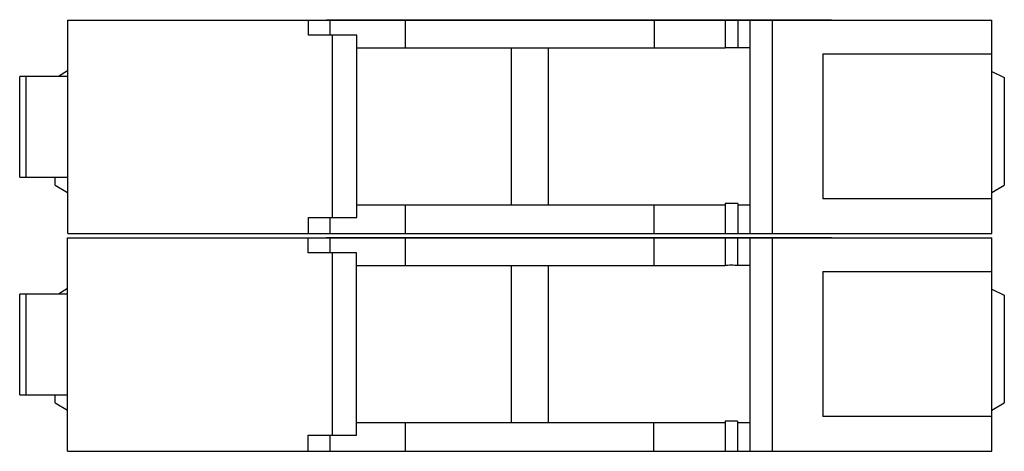
# Model space of a CAD drawing. Units: millimetres. Extents: x 11.9 to 91.1, y 53.8 to 88.5.
import ezdxf

# ---------------------------------------------------------------- set-up
doc = ezdxf.new("R2010")
doc.units = ezdxf.units.MM
doc.header["$LTSCALE"] = 9.236056
doc.layers.get('0').update_dxf_attribs({"linetype": 'CONTINUOUS'})

msp = doc.modelspace()

# ---------------------------------------------------------------- linework, layer by layer
at = {"color": 7, "linetype": 'CONTINUOUS'}
for p, q in [((15.714, 71.342), (15.714, 88.492)), ((15.714, 88.492), (90.108, 88.492)), ((35.088, 87.292), (35.088, 88.492)), ((36.544, 88.542), (36.544, 88.492)), ((36.544, 88.542), (77.21, 88.542)), ((36.849, 87.292), (36.849, 88.492)), ((42.913, 86.292), (42.913, 88.492)), ((62.913, 88.492), (62.913, 86.292)), ((64.859, 88.542), (64.859, 88.492)), ((65.814, 88.492), (65.814, 88.542)), ((68.633, 88.542), (68.633, 88.492)), ((68.648, 88.492), (68.648, 86.292)), ((69.648, 88.492), (69.648, 86.292)), ((70.649, 71.342), (70.649, 88.492)), ((72.449, 71.342), (72.449, 88.492)), ((74.612, 88.542), (74.612, 88.492)), ((75.262, 88.542), (75.262, 88.492)), ((75.57, 88.542), (75.57, 88.492)), ((75.695, 88.542), (75.695, 88.492)), ((76.344, 88.542), (76.344, 88.492)), ((76.652, 88.542), (76.652, 88.492)), ((76.777, 88.542), (76.777, 88.492)), ((77.21, 88.542), (77.21, 88.492)), ((90.108, 71.342), (90.108, 88.492)), ((38.981, 87.292), (35.088, 87.292)), ((37.042, 72.642), (37.042, 87.292)), ((38.981, 72.642), (38.981, 87.292)), ((38.981, 86.292), (68.648, 86.292)), ((51.421, 86.292), (51.421, 73.642)), ((54.404, 86.292), (54.404, 73.642)), ((70.649, 86.292), (69.648, 86.292)), ((76.509, 85.792), (90.108, 85.792)), ((76.509, 85.792), (76.509, 74.142)), ((15.712, 84.421), (14.987, 83.986)), ((90.108, 84.388), (91.108, 83.888)), ((11.857, 75.892), (11.857, 83.986)), ((15.713, 83.986), (11.857, 83.986)), ((12.357, 83.986), (12.357, 75.892)), ((91.108, 83.888), (91.108, 75.242)), ((11.857, 75.892), (15.713, 75.892)), ((14.712, 75.242), (14.712, 75.892)), ((14.712, 75.242), (15.712, 74.642)), ((90.108, 74.642), (91.108, 75.242)), ((68.648, 73.772), (68.648, 71.342)), ((69.648, 73.772), (69.648, 71.342)), ((90.108, 74.142), (76.509, 74.142)), ((68.648, 73.642), (38.981, 73.642)), ((42.913, 71.342), (42.913, 73.642)), ((62.913, 71.342), (62.913, 73.642)), ((70.649, 73.642), (69.648, 73.642)), ((35.088, 71.342), (35.088, 72.642)), ((35.088, 72.642), (38.981, 72.642)), ((36.849, 71.342), (36.849, 72.642)), ((15.714, 71.342), (68.648, 71.342)), ((68.649, 71.342), (90.108, 71.342)), ((15.708, 53.842), (15.708, 70.992)), ((15.708, 70.992), (90.104, 70.992)), ((35.082, 69.792), (35.082, 70.992)), ((36.543, 71.042), (36.543, 70.992)), ((36.543, 71.042), (77.211, 71.042)), ((36.843, 69.792), (36.843, 70.992)), ((42.908, 68.792), (42.908, 70.992)), ((62.908, 70.992), (62.908, 68.792)), ((64.858, 71.042), (64.858, 70.992)), ((65.814, 70.992), (65.814, 71.042)), ((68.633, 71.042), (68.633, 70.992)), ((68.643, 70.992), (68.643, 68.792)), ((69.643, 70.992), (69.643, 68.792)), ((70.643, 53.842), (70.643, 70.992)), ((72.443, 53.842), (72.443, 70.992)), ((74.613, 71.042), (74.613, 70.992)), ((75.262, 71.042), (75.262, 70.992)), ((75.57, 71.042), (75.57, 70.992)), ((75.695, 71.042), (75.695, 70.992)), ((76.345, 71.042), (76.345, 70.992)), ((76.653, 71.042), (76.653, 70.992)), ((76.778, 71.042), (76.778, 70.992)), ((77.211, 71.042), (77.211, 70.992)), ((90.104, 53.842), (90.104, 70.992)), ((38.976, 69.792), (35.082, 69.792)), ((37.036, 55.142), (37.036, 69.792)), ((38.976, 55.142), (38.976, 69.792)), ((38.976, 68.792), (68.643, 68.792)), ((51.417, 68.792), (51.417, 56.142)), ((54.4, 68.792), (54.4, 56.142)), ((70.643, 68.792), (69.643, 68.792)), ((76.503, 68.292), (90.104, 68.292)), ((76.503, 68.292), (76.503, 56.642)), ((15.708, 66.921), (14.984, 66.486)), ((90.104, 66.888), (91.104, 66.388)), ((11.852, 58.392), (11.852, 66.486)), ((15.708, 66.486), (11.852, 66.486)), ((12.352, 66.486), (12.352, 58.392)), ((91.104, 66.388), (91.104, 57.742)), ((11.852, 58.392), (15.708, 58.392)), ((14.708, 57.742), (14.708, 58.392)), ((14.708, 57.742), (15.708, 57.142)), ((90.104, 57.142), (91.104, 57.742)), ((90.104, 56.642), (76.503, 56.642)), ((68.643, 56.142), (38.976, 56.142)), ((42.908, 53.842), (42.908, 56.142)), ((62.908, 53.842), (62.908, 56.142)), ((68.643, 56.272), (68.643, 53.842)), ((69.643, 56.272), (69.643, 53.842)), ((70.643, 56.142), (69.643, 56.142)), ((35.082, 53.842), (35.082, 55.142)), ((35.082, 55.142), (38.976, 55.142)), ((36.843, 53.842), (36.843, 55.142)), ((15.708, 53.842), (68.643, 53.842)), ((68.644, 53.842), (90.104, 53.842))]:
    msp.add_line(p, q, dxfattribs=at)
for centre, start_param, end_param in [((69.148, 86.288), 0.643404, 2.497994), ((69.148, 73.768), 0.643404, 2.497994), ((69.143, 68.788), 0.643501, 2.498092), ((69.143, 56.268), 0.643501, 2.498092)]:
    msp.add_ellipse(centre, major_axis=(0.625, 0), ratio=0.008727, start_param=start_param, end_param=end_param, dxfattribs=at)

doc.saveas('drawing.dxf')
